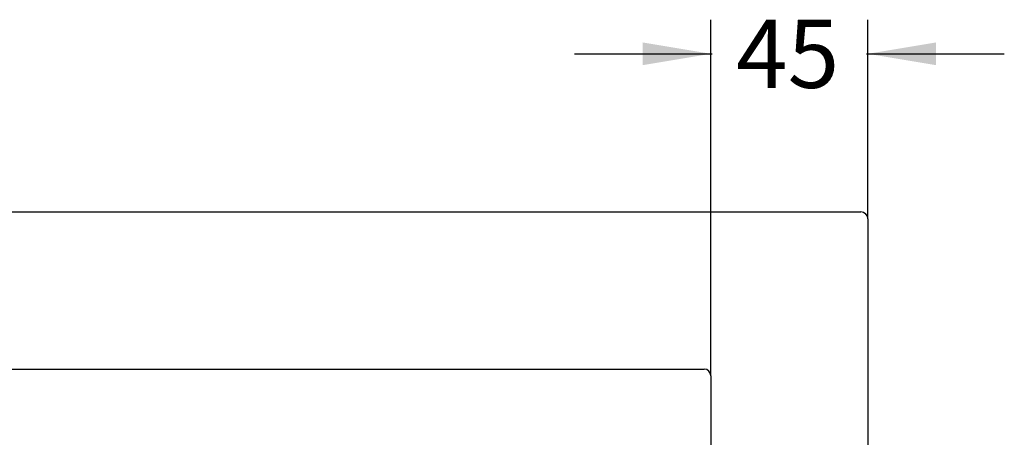
# Model space of a CAD drawing. Units: millimetres. Extents: x 0 to 291, y 0 to 204.
# Drawn here: x 244 to 289, y 94 to 113 of the extents above; entities that cross this region are included whole.
import ezdxf
from ezdxf.enums import TextEntityAlignment as Align

# ---------------------------------------------------------------- set-up
doc = ezdxf.new("R2010")
doc.units = ezdxf.units.MM
doc.layers.add('E-50X50-HONDASZM', color=7, linetype='Continuous')
doc.layers.add('Predeterminado', color=7, linetype='Continuous')
doc.styles.add('SEACAD_Arial', font='arial.ttf')
doc.dimstyles.new('ISO', dxfattribs={"dimtxt": 3.125, "dimasz": 3.125, "dimexe": 1.5625, "dimexo": 0, "dimgap": 0.78125, "dimtad": 0, "dimlfac": 6.25, "dimtxsty": 'SEACAD_Arial', "dimblk1": '_SE_FILLED', "dimblk2": '_SE_FILLED', "dimsah": 1, "dimcen": 1.5625, "dimadec": 1, "dimazin": 0, "dimtfac": 0.5, "dimtmove": 0, "dimatfit": 3, "dimfxl": 1, "dimarcsym": 0})

# ---------------------------------------------------------------- blocks, each defined once
blk = doc.blocks.new('SE2')
at = {"layer": 'E-50X50-HONDASZM', "color": 7, "linetype": 'Continuous'}
for p, q in [((205.601, 103.854), (282.561, 103.854)), ((282.881, 103.534), (282.881, 26.574)), ((212.781, 96.654), (275.38, 96.654)), ((275.681, 96.354), (275.681, 33.755))]:
    blk.add_line(p, q, dxfattribs=at)
for centre, major_axis, ratio, start_param, end_param in [((282.561, 103.534), (-0.226, -0.226), 0.999517, 2.356436, 3.926749), ((275.34, 96.313), (-0.255, -0.255), 0.887606, 2.415668, 3.867518)]:
    blk.add_ellipse(centre, major_axis=major_axis, ratio=ratio, start_param=start_param, end_param=end_param, dxfattribs=at)
blk = doc.blocks.new('DMBLK12')
at = {"layer": 'Predeterminado', "linetype": 'Continuous'}
for points in [[(272.556, 111.623), (272.556, 110.581), (275.681, 111.102)], [(286.006, 111.623), (282.881, 111.102), (286.006, 110.581)]]:
    blk.add_hatch(color=7, dxfattribs=at).paths.add_polyline_path(points)
at = {"layer": 'Predeterminado', "color": 7, "linetype": 'Continuous'}
for p, q in [((275.681, 96.354), (275.681, 112.664)), ((282.881, 103.534), (282.881, 112.664)), ((269.431, 111.102), (275.741, 111.102)), ((282.82, 111.102), (289.131, 111.102))]:
    blk.add_line(p, q, dxfattribs=at)
at = {"layer": 'Predeterminado', "color": 7, "linetype": 'Continuous', "style": 'SEACAD_Arial'}
blk.add_text('45', height=3.125, dxfattribs=at).set_placement((276.835, 112.664), align=Align.TOP_LEFT)
blk = doc.blocks.new('_SE_FILLED')
at = {"color": 0}
blk.add_line((0, 0), (-1, 0), dxfattribs=at)
blk.add_solid([(0, 0), (-1, -0.1665), (-1, 0.1665), (0, 0)], dxfattribs=at)

msp = doc.modelspace()

# ---------------------------------------------------------------- block references
at = {"layer": 'Predeterminado'}
msp.add_blockref('SE2', (0, 0), dxfattribs=at)

# ---------------------------------------------------------------- dimensions: what is measured, and where the dimension line sits
at = {"layer": 'Predeterminado', "color": 7, "linetype": 'Continuous'}
dim = msp.add_linear_dim(base=(282.8809, 111.1018), p1=(275.6809, 96.3538), p2=(282.8809, 103.5342), text='\\A1;<>', dimstyle='ISO', override={"dimlfac": 6.25}, dxfattribs=at)
dim.commit()
dim.dimension.update_dxf_attribs({"geometry": 'DMBLK12', "text_midpoint": (279.2809, 111.1018), "dimtype": 160})

doc.saveas('drawing.dxf')
